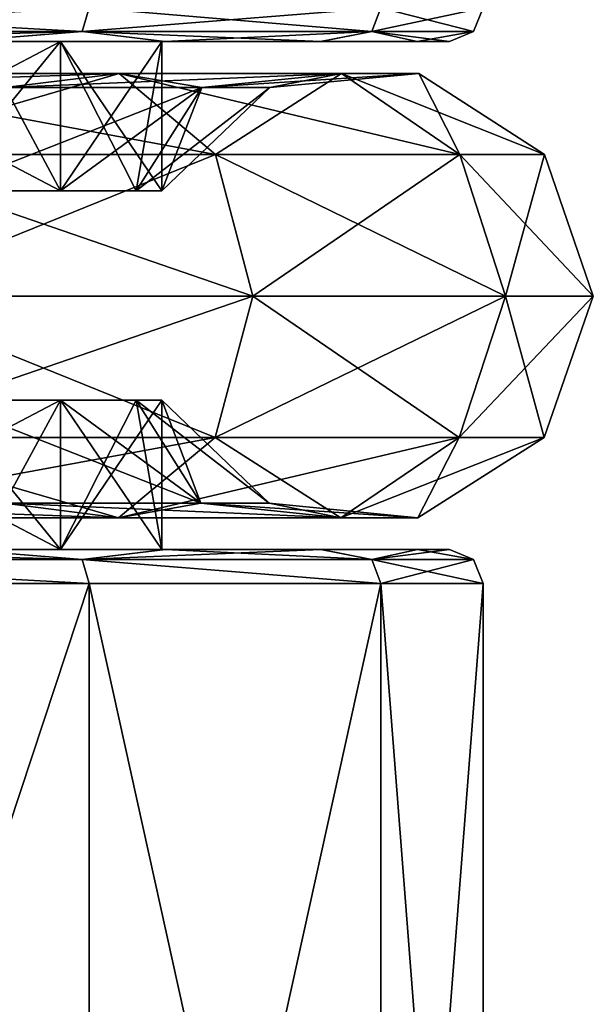
# Model space of a CAD drawing. Units: millimetres. Extents: x -11 to 11, y 2 to 52.5.
# Drawn here: x 5.2 to 8.6, y 7.8 to 13.6 of the extents above; entities that cross this region are included whole.
import ezdxf

# ---------------------------------------------------------------- set-up
doc = ezdxf.new("R2010")
doc.units = ezdxf.units.MM
doc.header["$LTSCALE"] = 65.185185
for name, color, linetype in [('10', 7, 'CONTINUOUS'), ('134', 7, 'CONTINUOUS'), ('135', 7, 'CONTINUOUS'), ('136', 7, 'CONTINUOUS'), ('137', 7, 'CONTINUOUS'), ('138', 7, 'CONTINUOUS'), ('139', 7, 'CONTINUOUS'), ('147', 7, 'CONTINUOUS'), ('148', 7, 'CONTINUOUS'), ('17', 7, 'CONTINUOUS'), ('18', 7, 'CONTINUOUS'), ('9', 7, 'CONTINUOUS')]:
    doc.layers.add(name, color=color, linetype=linetype)

msp = doc.modelspace()

# ---------------------------------------------------------------- linework, layer by layer
at = {"layer": '10', "color": 2, "linetype": 'Continuous'}
for points in [[(5.6215, 2.5, -5.6215), (3.0423, 2.5, -7.3448), (5.6215, 10.3, -5.6215), (5.6215, 2.5, -5.6215)], [(5.6215, 10.3, -5.6215), (3.0423, 2.5, -7.3448), (3.0423, 10.3, -7.3449), (5.6215, 10.3, -5.6215)], [(7.3448, 2.5, -3.0423), (5.6215, 2.5, -5.6215), (7.3448, 10.3, -3.0424), (7.3448, 2.5, -3.0423)], [(7.3448, 10.3, -3.0424), (5.6215, 2.5, -5.6215), (5.6215, 10.3, -5.6215), (7.3448, 10.3, -3.0424)], [(7.95, 2.5), (7.3448, 2.5, -3.0423), (7.95, 10.3), (7.95, 2.5)], [(7.95, 10.3), (7.3448, 2.5, -3.0423), (7.3448, 10.3, -3.0424), (7.95, 10.3)]]:
    msp.add_3dface(points, dxfattribs=at)
at = {"layer": '134', "color": 2, "linetype": 'Continuous'}
for points in [[(3.7697, 13.5, -4.7295), (1.3425, 13.5, -5.8987), (6.0672, 13.5, -4.8206), (3.7697, 13.5, -4.7295)], [(6.0672, 13.5, -4.8206), (1.3425, 13.5, -5.8987), (4.8417, 13.5, -6.0511), (6.0672, 13.5, -4.8206)], [(1.3425, 13.5, 5.8987), (3.7697, 13.5, 4.7295), (6.0688, 13.5, 4.8186), (1.3425, 13.5, 5.8987)], [(4.8437, 13.5, 6.0494), (1.3425, 13.5, 5.8987), (6.0688, 13.5, 4.8186), (4.8437, 13.5, 6.0494)], [(5.4513, 13.5, -2.621), (3.7697, 13.5, -4.7295), (6.9878, 13.5, -3.3472), (5.4513, 13.5, -2.621)], [(6.9878, 13.5, -3.3472), (3.7697, 13.5, -4.7295), (6.0672, 13.5, -4.8206), (6.9878, 13.5, -3.3472)], [(3.7697, 13.5, 4.7295), (5.4513, 13.5, 2.621), (6.9888, 13.5, 3.3448), (3.7697, 13.5, 4.7295)], [(6.0688, 13.5, 4.8186), (3.7697, 13.5, 4.7295), (6.9888, 13.5, 3.3448), (6.0688, 13.5, 4.8186)], [(6.05, 13.5), (5.4513, 13.5, -2.621), (7.75, 13.5), (6.05, 13.5)], [(5.4513, 13.5, 2.621), (6.05, 13.5), (7.5594, 13.5, 1.7107), (5.4513, 13.5, 2.621)], [(7.75, 13.5), (5.4513, 13.5, -2.621), (7.5589, 13.5, -1.7126), (7.75, 13.5)], [(7.5589, 13.5, -1.7126), (5.4513, 13.5, -2.621), (6.9878, 13.5, -3.3472), (7.5589, 13.5, -1.7126)], [(6.9888, 13.5, 3.3448), (5.4513, 13.5, 2.621), (7.5594, 13.5, 1.7107), (6.9888, 13.5, 3.3448)], [(6.05, 13.5), (7.75, 13.5), (7.5594, 13.5, 1.7107), (6.05, 13.5)]]:
    msp.add_3dface(points, dxfattribs=at)
at = {"layer": '135', "color": 2, "linetype": 'Continuous'}
for points in [[(1.3425, 10.5, -5.8987), (3.7697, 10.5, -4.7295), (6.0696, 10.5, -4.8177), (1.3425, 10.5, -5.8987)], [(4.844, 10.5, -6.0492), (1.3425, 10.5, -5.8987), (6.0696, 10.5, -4.8177), (4.844, 10.5, -6.0492)], [(3.7697, 10.5, 4.7295), (1.3425, 10.5, 5.8987), (6.0713, 10.5, 4.8155), (3.7697, 10.5, 4.7295)], [(6.0713, 10.5, 4.8155), (1.3425, 10.5, 5.8987), (4.846, 10.5, 6.0476), (6.0713, 10.5, 4.8155)], [(3.7697, 10.5, -4.7295), (5.4513, 10.5, -2.621), (6.9898, 10.5, -3.3425), (3.7697, 10.5, -4.7295)], [(6.0696, 10.5, -4.8177), (3.7697, 10.5, -4.7295), (6.9898, 10.5, -3.3425), (6.0696, 10.5, -4.8177)], [(5.4513, 10.5, 2.621), (3.7697, 10.5, 4.7295), (6.991, 10.5, 3.34), (5.4513, 10.5, 2.621)], [(6.991, 10.5, 3.34), (3.7697, 10.5, 4.7295), (6.0713, 10.5, 4.8155), (6.991, 10.5, 3.34)], [(5.4513, 10.5, -2.621), (6.05, 10.5), (7.5603, 10.5, -1.7077), (5.4513, 10.5, -2.621)], [(6.9898, 10.5, -3.3425), (5.4513, 10.5, -2.621), (7.5603, 10.5, -1.7077), (6.9898, 10.5, -3.3425)], [(6.05, 10.5), (5.4513, 10.5, 2.621), (7.75, 10.5), (6.05, 10.5)], [(7.75, 10.5), (5.4513, 10.5, 2.621), (7.5608, 10.5, 1.7058), (7.75, 10.5)], [(7.5608, 10.5, 1.7058), (5.4513, 10.5, 2.621), (6.991, 10.5, 3.34), (7.5608, 10.5, 1.7058)], [(6.05, 10.5), (7.75, 10.5), (7.5603, 10.5, -1.7077), (6.05, 10.5)]]:
    msp.add_3dface(points, dxfattribs=at)
at = {"layer": '136', "color": 2, "linetype": 'Continuous'}
for points in [[(3.0423, 13.7, -7.3449), (5.6215, 13.7, -5.6215), (3.0199, 13.5586, -7.2907), (3.0423, 13.7, -7.3449)], [(5.6215, 13.7, -5.6215), (5.5801, 13.5586, -5.5801), (3.0199, 13.5586, -7.2907), (5.6215, 13.7, -5.6215)], [(5.6215, 13.7, -5.6215), (7.3448, 13.7, -3.0424), (5.5801, 13.5586, -5.5801), (5.6215, 13.7, -5.6215)], [(7.3448, 13.7, -3.0424), (7.2907, 13.5586, -3.0199), (5.5801, 13.5586, -5.5801), (7.3448, 13.7, -3.0424)], [(7.3448, 13.7, -3.0424), (7.95, 13.7), (7.2907, 13.5586, -3.0199), (7.3448, 13.7, -3.0424)], [(7.95, 13.7), (7.8914, 13.5586, 0), (7.2907, 13.5586, -3.0199), (7.95, 13.7)], [(5.5801, 13.5586, -5.5801), (3.3662, 13.5, -6.9807), (3.0199, 13.5586, -7.2907), (5.5801, 13.5586, -5.5801)], [(4.8417, 13.5, -6.0511), (3.3662, 13.5, -6.9807), (5.5801, 13.5586, -5.5801), (4.8417, 13.5, -6.0511)], [(6.0672, 13.5, -4.8206), (4.8417, 13.5, -6.0511), (5.5801, 13.5586, -5.5801), (6.0672, 13.5, -4.8206)], [(7.2907, 13.5586, -3.0199), (6.0672, 13.5, -4.8206), (5.5801, 13.5586, -5.5801), (7.2907, 13.5586, -3.0199)], [(6.9878, 13.5, -3.3472), (6.0672, 13.5, -4.8206), (7.2907, 13.5586, -3.0199), (6.9878, 13.5, -3.3472)], [(7.5589, 13.5, -1.7126), (6.9878, 13.5, -3.3472), (7.2907, 13.5586, -3.0199), (7.5589, 13.5, -1.7126)], [(7.8914, 13.5586, 0), (7.5589, 13.5, -1.7126), (7.2907, 13.5586, -3.0199), (7.8914, 13.5586, 0)], [(7.75, 13.5), (7.5589, 13.5, -1.7126), (7.8914, 13.5586, 0), (7.75, 13.5)]]:
    msp.add_3dface(points, dxfattribs=at)
at = {"layer": '137', "color": 2, "linetype": 'Continuous'}
for points in [[(3.0424, 13.7, 7.3448), (3.0199, 13.5586, 7.2907), (5.5801, 13.5586, 5.5801), (3.0424, 13.7, 7.3448)], [(5.6215, 13.7, 5.6215), (3.0424, 13.7, 7.3448), (5.5801, 13.5586, 5.5801), (5.6215, 13.7, 5.6215)], [(5.6215, 13.7, 5.6215), (5.5801, 13.5586, 5.5801), (7.2907, 13.5586, 3.0199), (5.6215, 13.7, 5.6215)], [(7.3448, 13.7, 3.0423), (5.6215, 13.7, 5.6215), (7.2907, 13.5586, 3.0199), (7.3448, 13.7, 3.0423)], [(7.8914, 13.5586, 0), (7.3448, 13.7, 3.0423), (7.2907, 13.5586, 3.0199), (7.8914, 13.5586, 0)], [(7.95, 13.7), (7.3448, 13.7, 3.0423), (7.8914, 13.5586, 0), (7.95, 13.7)], [(3.0199, 13.5586, 7.2907), (4.8437, 13.5, 6.0494), (5.5801, 13.5586, 5.5801), (3.0199, 13.5586, 7.2907)], [(4.8437, 13.5, 6.0494), (6.0688, 13.5, 4.8186), (5.5801, 13.5586, 5.5801), (4.8437, 13.5, 6.0494)], [(6.0688, 13.5, 4.8186), (6.9888, 13.5, 3.3448), (5.5801, 13.5586, 5.5801), (6.0688, 13.5, 4.8186)], [(5.5801, 13.5586, 5.5801), (6.9888, 13.5, 3.3448), (7.2907, 13.5586, 3.0199), (5.5801, 13.5586, 5.5801)], [(6.9888, 13.5, 3.3448), (7.5594, 13.5, 1.7107), (7.2907, 13.5586, 3.0199), (6.9888, 13.5, 3.3448)], [(7.5594, 13.5, 1.7107), (7.75, 13.5), (7.2907, 13.5586, 3.0199), (7.5594, 13.5, 1.7107)], [(7.75, 13.5), (7.8914, 13.5586, 0), (7.2907, 13.5586, 3.0199), (7.75, 13.5)]]:
    msp.add_3dface(points, dxfattribs=at)
at = {"layer": '138', "color": 2, "linetype": 'Continuous'}
for points in [[(4.844, 10.5, -6.0492), (5.5801, 10.4414, -5.5801), (3.0199, 10.4414, -7.2907), (4.844, 10.5, -6.0492)], [(4.844, 10.5, -6.0492), (6.0696, 10.5, -4.8177), (5.5801, 10.4414, -5.5801), (4.844, 10.5, -6.0492)], [(6.0696, 10.5, -4.8177), (6.9898, 10.5, -3.3425), (5.5801, 10.4414, -5.5801), (6.0696, 10.5, -4.8177)], [(6.9898, 10.5, -3.3425), (7.2907, 10.4414, -3.0199), (5.5801, 10.4414, -5.5801), (6.9898, 10.5, -3.3425)], [(6.9898, 10.5, -3.3425), (7.5603, 10.5, -1.7077), (7.2907, 10.4414, -3.0199), (6.9898, 10.5, -3.3425)], [(7.5603, 10.5, -1.7077), (7.75, 10.5), (7.2907, 10.4414, -3.0199), (7.5603, 10.5, -1.7077)], [(7.75, 10.5), (7.8914, 10.4414, 0), (7.2907, 10.4414, -3.0199), (7.75, 10.5)], [(5.6215, 10.3, -5.6215), (3.0423, 10.3, -7.3449), (3.0199, 10.4414, -7.2907), (5.6215, 10.3, -5.6215)], [(5.5801, 10.4414, -5.5801), (5.6215, 10.3, -5.6215), (3.0199, 10.4414, -7.2907), (5.5801, 10.4414, -5.5801)], [(7.3448, 10.3, -3.0424), (5.6215, 10.3, -5.6215), (5.5801, 10.4414, -5.5801), (7.3448, 10.3, -3.0424)], [(7.2907, 10.4414, -3.0199), (7.3448, 10.3, -3.0424), (5.5801, 10.4414, -5.5801), (7.2907, 10.4414, -3.0199)], [(7.8914, 10.4414, 0), (7.3448, 10.3, -3.0424), (7.2907, 10.4414, -3.0199), (7.8914, 10.4414, 0)], [(7.95, 10.3), (7.3448, 10.3, -3.0424), (7.8914, 10.4414, 0), (7.95, 10.3)]]:
    msp.add_3dface(points, dxfattribs=at)
at = {"layer": '139', "color": 2, "linetype": 'Continuous'}
for points in [[(3.3704, 10.5, 6.9786), (3.0199, 10.4414, 7.2907), (5.5801, 10.4414, 5.5801), (3.3704, 10.5, 6.9786)], [(4.846, 10.5, 6.0476), (3.3704, 10.5, 6.9786), (5.5801, 10.4414, 5.5801), (4.846, 10.5, 6.0476)], [(6.0713, 10.5, 4.8155), (4.846, 10.5, 6.0476), (5.5801, 10.4414, 5.5801), (6.0713, 10.5, 4.8155)], [(6.0713, 10.5, 4.8155), (5.5801, 10.4414, 5.5801), (7.2907, 10.4414, 3.0199), (6.0713, 10.5, 4.8155)], [(6.991, 10.5, 3.34), (6.0713, 10.5, 4.8155), (7.2907, 10.4414, 3.0199), (6.991, 10.5, 3.34)], [(7.5608, 10.5, 1.7058), (6.991, 10.5, 3.34), (7.2907, 10.4414, 3.0199), (7.5608, 10.5, 1.7058)], [(7.8914, 10.4414, 0), (7.5608, 10.5, 1.7058), (7.2907, 10.4414, 3.0199), (7.8914, 10.4414, 0)], [(7.75, 10.5), (7.5608, 10.5, 1.7058), (7.8914, 10.4414, 0), (7.75, 10.5)], [(3.0424, 10.3, 7.3448), (5.6215, 10.3, 5.6215), (3.0199, 10.4414, 7.2907), (3.0424, 10.3, 7.3448)], [(3.0199, 10.4414, 7.2907), (5.6215, 10.3, 5.6215), (5.5801, 10.4414, 5.5801), (3.0199, 10.4414, 7.2907)], [(5.6215, 10.3, 5.6215), (7.3448, 10.3, 3.0423), (5.5801, 10.4414, 5.5801), (5.6215, 10.3, 5.6215)], [(5.5801, 10.4414, 5.5801), (7.3448, 10.3, 3.0423), (7.2907, 10.4414, 3.0199), (5.5801, 10.4414, 5.5801)], [(7.3448, 10.3, 3.0423), (7.95, 10.3), (7.2907, 10.4414, 3.0199), (7.3448, 10.3, 3.0423)], [(7.95, 10.3), (7.8914, 10.4414, 0), (7.2907, 10.4414, 3.0199), (7.95, 10.3)]]:
    msp.add_3dface(points, dxfattribs=at)
at = {"layer": '147', "color": 251, "linetype": 'Continuous', "true_color": 0x646464}
for points in [[(3.7845, 13.3118, 6.555), (5.7982, 13.3118, 4.8653), (3.3445, 13.228, 5.7929), (3.7845, 13.3118, 6.555)], [(3.3445, 13.228, 5.7929), (5.7982, 13.3118, 4.8653), (5.1241, 13.228, 4.2997), (3.3445, 13.228, 5.7929)], [(4.1561, 12.8331, 7.1986), (6.3676, 12.8331, 5.343), (3.7845, 13.3118, 6.555), (4.1561, 12.8331, 7.1986)], [(3.7845, 13.3118, 6.555), (6.3676, 12.8331, 5.343), (5.7982, 13.3118, 4.8653), (3.7845, 13.3118, 6.555)], [(5.7982, 13.3118, 4.8653), (7.1126, 13.3118, 2.5888), (5.1241, 13.228, 4.2997), (5.7982, 13.3118, 4.8653)], [(5.1241, 13.228, 4.2997), (7.1126, 13.3118, 2.5888), (6.2857, 13.228, 2.2878), (5.1241, 13.228, 4.2997)], [(6.3676, 12.8331, 5.343), (7.811, 12.8331, 2.843), (5.7982, 13.3118, 4.8653), (6.3676, 12.8331, 5.343)], [(5.7982, 13.3118, 4.8653), (7.811, 12.8331, 2.843), (7.1126, 13.3118, 2.5888), (5.7982, 13.3118, 4.8653)], [(7.1126, 13.3118, 2.5888), (7.5691, 13.3118), (6.2857, 13.228, 2.2878), (7.1126, 13.3118, 2.5888)], [(6.2857, 13.228, 2.2878), (7.5691, 13.3118), (6.6891, 13.228), (6.2857, 13.228, 2.2878)], [(7.811, 12.8331, 2.843), (8.3123, 12.8331), (7.1126, 13.3118, 2.5888), (7.811, 12.8331, 2.843)], [(7.1126, 13.3118, 2.5888), (8.3123, 12.8331), (7.5691, 13.3118), (7.1126, 13.3118, 2.5888)], [(5.4509, 12.6185, 2.625), (4.7301, 12.6185, 3.7721), (6.2857, 13.228, 2.2878), (5.4509, 12.6185, 2.625)], [(4.7301, 12.6185, 3.7721), (5.1241, 13.228, 4.2997), (6.2857, 13.228, 2.2878), (4.7301, 12.6185, 3.7721)], [(5.8983, 12.6185, 1.3463), (5.4509, 12.6185, 2.625), (6.2857, 13.228, 2.2878), (5.8983, 12.6185, 1.3463)], [(6.05, 12.6185), (5.8983, 12.6185, 1.3463), (6.6891, 13.228), (6.05, 12.6185)], [(5.8983, 12.6185, 1.3463), (6.2857, 13.228, 2.2878), (6.6891, 13.228), (5.8983, 12.6185, 1.3463)], [(4.3, 11.9973, 7.4478), (6.588, 11.9973, 5.528), (4.1561, 12.8331, 7.1986), (4.3, 11.9973, 7.4478)], [(4.1561, 12.8331, 7.1986), (6.588, 11.9973, 5.528), (6.3676, 12.8331, 5.343), (4.1561, 12.8331, 7.1986)], [(6.588, 11.9973, 5.528), (8.0814, 11.9973, 2.9414), (6.3676, 12.8331, 5.343), (6.588, 11.9973, 5.528)], [(6.3676, 12.8331, 5.343), (8.0814, 11.9973, 2.9414), (7.811, 12.8331, 2.843), (6.3676, 12.8331, 5.343)], [(8.0814, 11.9973, 2.9414), (8.6, 11.9973), (7.811, 12.8331, 2.843), (8.0814, 11.9973, 2.9414)], [(7.811, 12.8331, 2.843), (8.6, 11.9973), (8.3123, 12.8331), (7.811, 12.8331, 2.843)], [(4.1545, 11.1626, 7.1957), (6.365, 11.1626, 5.3409), (4.3, 11.9973, 7.4478), (4.1545, 11.1626, 7.1957)], [(4.3, 11.9973, 7.4478), (6.365, 11.1626, 5.3409), (6.588, 11.9973, 5.528), (4.3, 11.9973, 7.4478)], [(6.365, 11.1626, 5.3409), (7.8078, 11.1626, 2.8418), (6.588, 11.9973, 5.528), (6.365, 11.1626, 5.3409)], [(6.588, 11.9973, 5.528), (7.8078, 11.1626, 2.8418), (8.0814, 11.9973, 2.9414), (6.588, 11.9973, 5.528)], [(7.8078, 11.1626, 2.8418), (8.3089, 11.1626), (8.0814, 11.9973, 2.9414), (7.8078, 11.1626, 2.8418)], [(8.0814, 11.9973, 2.9414), (8.3089, 11.1626), (8.6, 11.9973), (8.0814, 11.9973, 2.9414)], [(4.7301, 11.3815, 3.7721), (5.4509, 11.3815, 2.625), (5.1204, 10.7743, 4.2965), (4.7301, 11.3815, 3.7721)], [(5.1204, 10.7743, 4.2965), (5.4509, 11.3815, 2.625), (6.2811, 10.7743, 2.2861), (5.1204, 10.7743, 4.2965)], [(5.4509, 11.3815, 2.625), (5.8983, 11.3815, 1.3463), (6.2811, 10.7743, 2.2861), (5.4509, 11.3815, 2.625)], [(5.8983, 11.3815, 1.3463), (6.05, 11.3815), (6.2811, 10.7743, 2.2861), (5.8983, 11.3815, 1.3463)], [(6.2811, 10.7743, 2.2861), (6.05, 11.3815), (6.6842, 10.7743), (6.2811, 10.7743, 2.2861)], [(3.7819, 10.687, 6.5505), (5.7942, 10.687, 4.8619), (4.1545, 11.1626, 7.1957), (3.7819, 10.687, 6.5505)], [(4.1545, 11.1626, 7.1957), (5.7942, 10.687, 4.8619), (6.365, 11.1626, 5.3409), (4.1545, 11.1626, 7.1957)], [(5.7942, 10.687, 4.8619), (7.1077, 10.687, 2.587), (6.365, 11.1626, 5.3409), (5.7942, 10.687, 4.8619)], [(6.365, 11.1626, 5.3409), (7.1077, 10.687, 2.587), (7.8078, 11.1626, 2.8418), (6.365, 11.1626, 5.3409)], [(7.1077, 10.687, 2.587), (7.5638, 10.687), (7.8078, 11.1626, 2.8418), (7.1077, 10.687, 2.587)], [(7.8078, 11.1626, 2.8418), (7.5638, 10.687), (8.3089, 11.1626), (7.8078, 11.1626, 2.8418)], [(3.7819, 10.687, 6.5505), (5.1204, 10.7743, 4.2965), (5.7942, 10.687, 4.8619), (3.7819, 10.687, 6.5505)], [(5.1204, 10.7743, 4.2965), (6.2811, 10.7743, 2.2861), (5.7942, 10.687, 4.8619), (5.1204, 10.7743, 4.2965)], [(5.7942, 10.687, 4.8619), (6.2811, 10.7743, 2.2861), (7.1077, 10.687, 2.587), (5.7942, 10.687, 4.8619)], [(6.2811, 10.7743, 2.2861), (6.6842, 10.7743), (7.1077, 10.687, 2.587), (6.2811, 10.7743, 2.2861)], [(7.1077, 10.687, 2.587), (6.6842, 10.7743), (7.5638, 10.687), (7.1077, 10.687, 2.587)]]:
    msp.add_3dface(points, dxfattribs=at)
at = {"layer": '148', "color": 251, "linetype": 'Continuous', "true_color": 0x646464}
for points in [[(3.7845, 13.3118, -6.555), (5.1241, 13.228, -4.2997), (5.7982, 13.3118, -4.8653), (3.7845, 13.3118, -6.555)], [(3.7845, 13.3118, -6.555), (5.7982, 13.3118, -4.8653), (4.1561, 12.8331, -7.1986), (3.7845, 13.3118, -6.555)], [(4.1561, 12.8331, -7.1986), (5.7982, 13.3118, -4.8653), (6.3676, 12.8331, -5.343), (4.1561, 12.8331, -7.1986)], [(5.1241, 13.228, -4.2997), (6.2857, 13.228, -2.2878), (5.7982, 13.3118, -4.8653), (5.1241, 13.228, -4.2997)], [(5.7982, 13.3118, -4.8653), (6.2857, 13.228, -2.2878), (7.1126, 13.3118, -2.5888), (5.7982, 13.3118, -4.8653)], [(5.7982, 13.3118, -4.8653), (7.1126, 13.3118, -2.5888), (6.3676, 12.8331, -5.343), (5.7982, 13.3118, -4.8653)], [(6.2857, 13.228, -2.2878), (6.6891, 13.228), (7.1126, 13.3118, -2.5888), (6.2857, 13.228, -2.2878)], [(6.3676, 12.8331, -5.343), (7.1126, 13.3118, -2.5888), (7.811, 12.8331, -2.843), (6.3676, 12.8331, -5.343)], [(6.6891, 13.228), (7.5691, 13.3118), (7.1126, 13.3118, -2.5888), (6.6891, 13.228)], [(7.1126, 13.3118, -2.5888), (7.5691, 13.3118), (7.811, 12.8331, -2.843), (7.1126, 13.3118, -2.5888)], [(7.5691, 13.3118), (8.3123, 12.8331), (7.811, 12.8331, -2.843), (7.5691, 13.3118)], [(4.7301, 12.6185, -3.7721), (5.4509, 12.6185, -2.625), (5.1241, 13.228, -4.2997), (4.7301, 12.6185, -3.7721)], [(5.1241, 13.228, -4.2997), (5.4509, 12.6185, -2.625), (6.2857, 13.228, -2.2878), (5.1241, 13.228, -4.2997)], [(5.4509, 12.6185, -2.625), (5.8983, 12.6185, -1.3463), (6.2857, 13.228, -2.2878), (5.4509, 12.6185, -2.625)], [(5.8983, 12.6185, -1.3463), (6.05, 12.6185), (6.2857, 13.228, -2.2878), (5.8983, 12.6185, -1.3463)], [(6.05, 12.6185), (6.6891, 13.228), (6.2857, 13.228, -2.2878), (6.05, 12.6185)], [(4.1561, 12.8331, -7.1986), (6.3676, 12.8331, -5.343), (4.3, 11.9973, -7.4478), (4.1561, 12.8331, -7.1986)], [(4.3, 11.9973, -7.4478), (6.3676, 12.8331, -5.343), (6.588, 11.9973, -5.528), (4.3, 11.9973, -7.4478)], [(6.3676, 12.8331, -5.343), (7.811, 12.8331, -2.843), (6.588, 11.9973, -5.528), (6.3676, 12.8331, -5.343)], [(6.588, 11.9973, -5.528), (7.811, 12.8331, -2.843), (8.0814, 11.9973, -2.9414), (6.588, 11.9973, -5.528)], [(7.811, 12.8331, -2.843), (8.3123, 12.8331), (8.0814, 11.9973, -2.9414), (7.811, 12.8331, -2.843)], [(8.3123, 12.8331), (8.6, 11.9973), (8.0814, 11.9973, -2.9414), (8.3123, 12.8331)], [(4.3, 11.9973, -7.4478), (6.588, 11.9973, -5.528), (4.1545, 11.1626, -7.1957), (4.3, 11.9973, -7.4478)], [(4.1545, 11.1626, -7.1957), (6.588, 11.9973, -5.528), (6.365, 11.1626, -5.3409), (4.1545, 11.1626, -7.1957)], [(6.588, 11.9973, -5.528), (8.0814, 11.9973, -2.9414), (6.365, 11.1626, -5.3409), (6.588, 11.9973, -5.528)], [(6.365, 11.1626, -5.3409), (8.0814, 11.9973, -2.9414), (7.8078, 11.1626, -2.8418), (6.365, 11.1626, -5.3409)], [(8.6, 11.9973), (8.3089, 11.1626), (7.8078, 11.1626, -2.8418), (8.6, 11.9973)], [(8.0814, 11.9973, -2.9414), (8.6, 11.9973), (7.8078, 11.1626, -2.8418), (8.0814, 11.9973, -2.9414)], [(5.4509, 11.3815, -2.625), (4.7301, 11.3815, -3.7721), (6.2811, 10.7743, -2.2861), (5.4509, 11.3815, -2.625)], [(4.7301, 11.3815, -3.7721), (5.1204, 10.7743, -4.2965), (6.2811, 10.7743, -2.2861), (4.7301, 11.3815, -3.7721)], [(5.8983, 11.3815, -1.3463), (5.4509, 11.3815, -2.625), (6.2811, 10.7743, -2.2861), (5.8983, 11.3815, -1.3463)], [(6.05, 11.3815), (5.8983, 11.3815, -1.3463), (6.6842, 10.7743), (6.05, 11.3815)], [(6.6842, 10.7743), (5.8983, 11.3815, -1.3463), (6.2811, 10.7743, -2.2861), (6.6842, 10.7743)], [(4.1545, 11.1626, -7.1957), (6.365, 11.1626, -5.3409), (3.7819, 10.687, -6.5505), (4.1545, 11.1626, -7.1957)], [(3.7819, 10.687, -6.5505), (6.365, 11.1626, -5.3409), (5.7942, 10.687, -4.8619), (3.7819, 10.687, -6.5505)], [(6.365, 11.1626, -5.3409), (7.8078, 11.1626, -2.8418), (5.7942, 10.687, -4.8619), (6.365, 11.1626, -5.3409)], [(5.7942, 10.687, -4.8619), (7.8078, 11.1626, -2.8418), (7.1077, 10.687, -2.587), (5.7942, 10.687, -4.8619)], [(8.3089, 11.1626), (7.5638, 10.687), (7.1077, 10.687, -2.587), (8.3089, 11.1626)], [(7.8078, 11.1626, -2.8418), (8.3089, 11.1626), (7.1077, 10.687, -2.587), (7.8078, 11.1626, -2.8418)], [(3.7819, 10.687, -6.5505), (5.7942, 10.687, -4.8619), (3.3421, 10.7743, -5.7887), (3.7819, 10.687, -6.5505)], [(3.3421, 10.7743, -5.7887), (5.7942, 10.687, -4.8619), (5.1204, 10.7743, -4.2965), (3.3421, 10.7743, -5.7887)], [(5.7942, 10.687, -4.8619), (7.1077, 10.687, -2.587), (5.1204, 10.7743, -4.2965), (5.7942, 10.687, -4.8619)], [(5.1204, 10.7743, -4.2965), (7.1077, 10.687, -2.587), (6.2811, 10.7743, -2.2861), (5.1204, 10.7743, -4.2965)], [(7.5638, 10.687), (6.6842, 10.7743), (6.2811, 10.7743, -2.2861), (7.5638, 10.687)], [(7.1077, 10.687, -2.587), (7.5638, 10.687), (6.2811, 10.7743, -2.2861), (7.1077, 10.687, -2.587)]]:
    msp.add_3dface(points, dxfattribs=at)
at = {"layer": '17', "color": 2, "linetype": 'Continuous'}
for points in [[(4.7301, 12.6185, 3.7721), (5.4509, 12.6185, 2.625), (3.7697, 13.5, 4.7295), (4.7301, 12.6185, 3.7721)], [(3.7697, 13.5, 4.7295), (5.4509, 12.6185, 2.625), (5.4513, 13.5, 2.621), (3.7697, 13.5, 4.7295)], [(5.4509, 12.6185, 2.625), (5.8983, 12.6185, 1.3463), (5.4513, 13.5, 2.621), (5.4509, 12.6185, 2.625)], [(6.05, 12.6185), (6.05, 13.5), (5.4513, 13.5, 2.621), (6.05, 12.6185)], [(5.8983, 12.6185, 1.3463), (6.05, 12.6185), (5.4513, 13.5, 2.621), (5.8983, 12.6185, 1.3463)], [(3.7697, 10.5, 4.7295), (5.4513, 10.5, 2.621), (3.7721, 11.3815, 4.7301), (3.7697, 10.5, 4.7295)], [(3.7721, 11.3815, 4.7301), (5.4513, 10.5, 2.621), (4.7301, 11.3815, 3.7721), (3.7721, 11.3815, 4.7301)], [(4.7301, 11.3815, 3.7721), (5.4513, 10.5, 2.621), (5.4509, 11.3815, 2.625), (4.7301, 11.3815, 3.7721)], [(5.4513, 10.5, 2.621), (6.05, 10.5), (5.4509, 11.3815, 2.625), (5.4513, 10.5, 2.621)], [(5.4509, 11.3815, 2.625), (6.05, 10.5), (5.8983, 11.3815, 1.3463), (5.4509, 11.3815, 2.625)], [(6.05, 10.5), (6.05, 11.3815), (5.8983, 11.3815, 1.3463), (6.05, 10.5)]]:
    msp.add_3dface(points, dxfattribs=at)
at = {"layer": '18', "color": 2, "linetype": 'Continuous'}
for points in [[(5.6215, 2.5, 5.6215), (3.0424, 10.3, 7.3448), (3.0423, 2.5, 7.3448), (5.6215, 2.5, 5.6215)], [(5.6215, 10.3, 5.6215), (3.0424, 10.3, 7.3448), (5.6215, 2.5, 5.6215), (5.6215, 10.3, 5.6215)], [(7.3448, 10.3, 3.0423), (5.6215, 10.3, 5.6215), (7.3448, 2.5, 3.0423), (7.3448, 10.3, 3.0423)], [(7.3448, 2.5, 3.0423), (5.6215, 10.3, 5.6215), (5.6215, 2.5, 5.6215), (7.3448, 2.5, 3.0423)], [(7.95, 2.5), (7.95, 10.3), (7.3448, 10.3, 3.0423), (7.95, 2.5)], [(7.95, 2.5), (7.3448, 10.3, 3.0423), (7.3448, 2.5, 3.0423), (7.95, 2.5)]]:
    msp.add_3dface(points, dxfattribs=at)
at = {"layer": '9', "color": 2, "linetype": 'Continuous'}
for points in [[(5.4513, 13.5, -2.621), (3.7721, 12.6185, -4.7301), (3.7697, 13.5, -4.7295), (5.4513, 13.5, -2.621)], [(4.7301, 12.6185, -3.7721), (3.7721, 12.6185, -4.7301), (5.4513, 13.5, -2.621), (4.7301, 12.6185, -3.7721)], [(5.4509, 12.6185, -2.625), (4.7301, 12.6185, -3.7721), (5.4513, 13.5, -2.621), (5.4509, 12.6185, -2.625)], [(5.8983, 12.6185, -1.3463), (5.4509, 12.6185, -2.625), (6.05, 13.5), (5.8983, 12.6185, -1.3463)], [(6.05, 13.5), (5.4509, 12.6185, -2.625), (5.4513, 13.5, -2.621), (6.05, 13.5)], [(6.05, 12.6185), (5.8983, 12.6185, -1.3463), (6.05, 13.5), (6.05, 12.6185)], [(5.4513, 10.5, -2.621), (3.7697, 10.5, -4.7295), (5.4509, 11.3815, -2.625), (5.4513, 10.5, -2.621)], [(5.4509, 11.3815, -2.625), (3.7697, 10.5, -4.7295), (4.7301, 11.3815, -3.7721), (5.4509, 11.3815, -2.625)], [(5.8983, 11.3815, -1.3463), (5.4513, 10.5, -2.621), (5.4509, 11.3815, -2.625), (5.8983, 11.3815, -1.3463)], [(6.05, 10.5), (5.4513, 10.5, -2.621), (6.05, 11.3815), (6.05, 10.5)], [(6.05, 11.3815), (5.4513, 10.5, -2.621), (5.8983, 11.3815, -1.3463), (6.05, 11.3815)]]:
    msp.add_3dface(points, dxfattribs=at)

doc.saveas('drawing.dxf')
